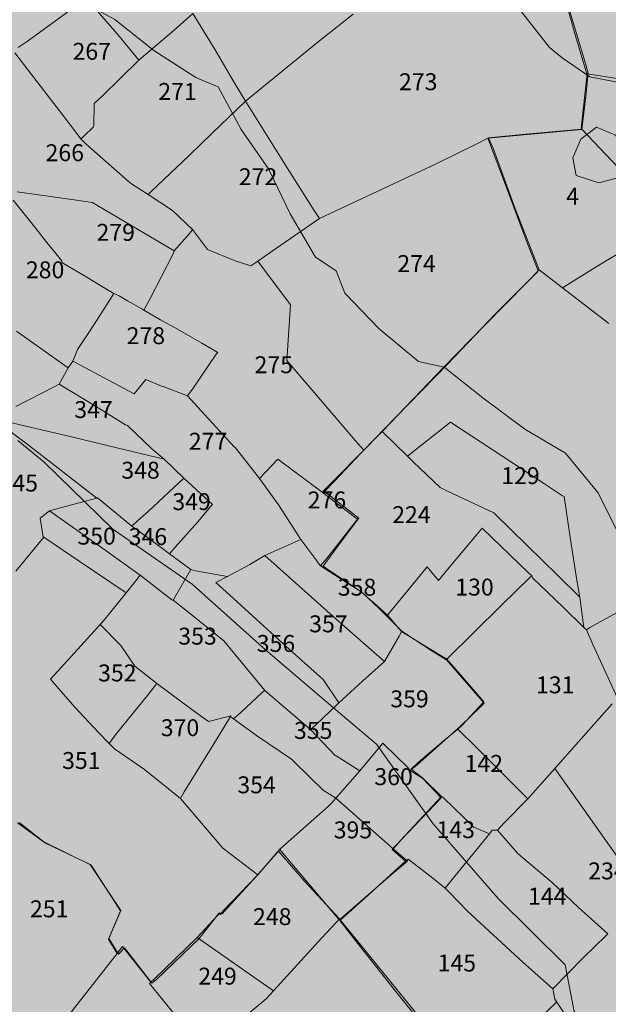
# Model space of a CAD drawing. Extents: x -4596 to 1152, y -3207 to 802.
# Drawn here: x -4417 to -4291, y -2814 to -2604 of the extents above; entities that cross this region are included whole.
import ezdxf

# ---------------------------------------------------------------- set-up
doc = ezdxf.new("R2010")
doc.units = 0
doc.header["$MEASUREMENT"] = 0
for name, color, linetype in [('PL-1_CDL', 7, 'Continuous'), ('PL-8-RIEMPIM_2', 7, 'Continuous'), ('PL-CAT_G_PARTIC', 7, 'Continuous'), ('T_PARTIC', 7, 'Continuous')]:
    doc.layers.add(name, color=color, linetype=linetype)
doc.styles.add('GENERATED_STYLE_5', font='txt')

msp = doc.modelspace()

# ---------------------------------------------------------------- hatches: boundary and pattern name
at = {"layer": 'PL-8-RIEMPIM_2', "linetype": 'Continuous', "lineweight": 18}
msp.add_hatch(color=51, dxfattribs=at).paths.add_polyline_path([(-3912.75, -3176.24), (-3864.71, -3100.27), (-3712.06, -2795.57), (-3697.47, -2772.25), (-3964.07, -2488.23), (-3971.33, -2493.3), (-4002.86, -2515.37), (-4067.31, -2545.15), (-4131.09, -2558.55), (-4196.66, -2556.67), (-4267.33, -2538.19), (-4335.11, -2504.37), (-4384.71, -2464.12), (-4414.42, -2422.23), (-4430.45, -2372.87), (-4432.8, -2305.16), (-4420.17, -2219.63), (-4429.66, -2214.87), (-4557.69, -2286.96), (-4557.69, -2818.94), (-4506.21, -2859), (-4408.86, -2890.38), (-4357.13, -2998.28), (-4388.29, -3037.35), (-4492.55, -2971.68), (-4509.62, -2983.18), (-4557.69, -2991.07), (-4557.69, -3176.24)], flags=0)

# ---------------------------------------------------------------- linework, layer by layer
at = {"layer": 'PL-1_CDL', "color": 65, "linetype": 'Continuous', "lineweight": 18, "flags": 128}
for points in [[(-4439.59, -2466.56), (-4442.38, -2477.5), (-4444.25, -2487.49), (-4444.02, -2498.97), (-4442.69, -2509.39), (-4437.53, -2519.16), (-4433.86, -2530.29), (-4428.15, -2539.87), (-4427.87, -2550.29), (-4424.81, -2560.23), (-4423.02, -2566.04), (-4425.56, -2575.89), (-4421.39, -2585.54), (-4413.73, -2592.34), (-4406.17, -2599.04), (-4396.33, -2604.49), (-4388.05, -2611.04), (-4379.07, -2616.8), (-4377.14, -2617.62)], [(-4352.04, -2464.79), (-4346.24, -2477.29), (-4348.8, -2487.49), (-4350.61, -2497.63), (-4350.44, -2508.12), (-4345.95, -2518), (-4341.78, -2527.84), (-4336.73, -2537.35), (-4331.93, -2546.56), (-4325.74, -2555.43), (-4320.78, -2564.29), (-4319.58, -2574.63), (-4318.74, -2585.82), (-4315.46, -2595.63), (-4309.82, -2602.86), (-4303.89, -2610.39), (-4301.21, -2612.62), (-4295.35, -2616.63), (-4288.38, -2618.01)], [(-4377.14, -2617.62), (-4374.34, -2618.82), (-4369.49, -2627.88), (-4363.65, -2636.26), (-4362.51, -2638.62)], [(-4362.51, -2638.62), (-4359.02, -2645.84), (-4353.62, -2655.04), (-4349.28, -2657.94), (-4347.38, -2662.68), (-4340.1, -2670.29), (-4331.78, -2677.23), (-4326.28, -2678.43), (-4318.05, -2684.96), (-4309.11, -2691.68), (-4300.5, -2696.74), (-4293.65, -2705.12), (-4289.03, -2714.28)], [(-4416.91, -2694.08), (-4411.34, -2698.7), (-4396.73, -2712.93), (-4379.87, -2724.68), (-4364.27, -2738.6), (-4348.41, -2752.2), (-4340.67, -2758.73), (-4328.6, -2775.68), (-4314.81, -2791.59), (-4300.54, -2805.69), (-4298.63, -2815.61), (-4283.32, -2829.97), (-4269.97, -2845.23), (-4273.3, -2854.74), (-4270.1, -2862.64), (-4261.61, -2867.57), (-4251.56, -2867.05), (-4248.14, -2875.54), (-4238.35, -2882.29)]]:
    msp.add_lwpolyline(points, dxfattribs=at)
msp.add_lwpolyline([(-4293.43, -2639.2), (-4289.65, -2638.21), (-4287.22, -2634.87), (-4287.04, -2632.55), (-4289.89, -2629.11), (-4293.87, -2627.39), (-4297.22, -2629.94), (-4298.94, -2633.89), (-4298.21, -2637.64)], close=True, dxfattribs=at)
at = {"layer": 'PL-CAT_G_PARTIC', "color": 9, "linetype": 'Continuous', "lineweight": 18}
for p, q in [((-4298.34, -2607.91), (-4301.33, -2597.56)), ((-4301.03, -2597.95), (-4296.91, -2611.72)), ((-4402.95, -2600.42), (-4415.19, -2609.3)), ((-4402.31, -2599.94), (-4395.42, -2608.02)), ((-4383.68, -2606.72), (-4379.73, -2603.18)), ((-4379.73, -2603.18), (-4375.02, -2610.89)), ((-4353.06, -2609.24), (-4345.65, -2603.33)), ((-4391.22, -2613.09), (-4383.68, -2606.72)), ((-4415.19, -2609.3), (-4416.88, -2610.42)), ((-4395.42, -2608.02), (-4391.22, -2613.09)), ((-4368.53, -2621.85), (-4353.06, -2609.24)), ((-4296.06, -2615.82), (-4298.34, -2607.91)), ((-4375.02, -2610.89), (-4370.74, -2618.25)), ((-4412.11, -2618.64), (-4417.56, -2611.53)), ((-4391.22, -2613.09), (-4399.03, -2620.78)), ((-4296.91, -2611.72), (-4295.71, -2615.79)), ((-4297.19, -2627.56), (-4295.9, -2616.02)), ((-4295.71, -2615.79), (-4296.2, -2620.78)), ((-4295.9, -2616.02), (-4296.06, -2615.82)), ((-4295.9, -2616.02), (-4275.98, -2619.19)), ((-4405.99, -2626.68), (-4412.11, -2618.64)), ((-4370.74, -2618.25), (-4368.53, -2621.85)), ((-4399.03, -2620.78), (-4400.68, -2622.32)), ((-4368.53, -2621.85), (-4375.66, -2628.72)), ((-4368.53, -2621.85), (-4359.29, -2636.62)), ((-4296.2, -2620.78), (-4297, -2627.89)), ((-4400.68, -2622.32), (-4400.77, -2626.99)), ((-4403.58, -2629.88), (-4405.99, -2626.68)), ((-4400.93, -2627.35), (-4402.86, -2629.24)), ((-4400.77, -2626.99), (-4400.93, -2627.35)), ((-4297, -2627.89), (-4317.03, -2629.71)), ((-4309.02, -2628.89), (-4297.01, -2627.81)), ((-4297.01, -2627.81), (-4297.19, -2627.56)), ((-4297.01, -2627.81), (-4283.54, -2642.07)), ((-4402.86, -2629.24), (-4403.58, -2629.88)), ((-4402.46, -2630.92), (-4403.58, -2629.88)), ((-4375.66, -2628.72), (-4380.44, -2633.34)), ((-4319.5, -2631), (-4317.03, -2629.71)), ((-4317.03, -2629.71), (-4314.33, -2636.79)), ((-4316.86, -2629.64), (-4309.02, -2628.89)), ((-4315.82, -2632.04), (-4316.86, -2629.64)), ((-4393.47, -2638.86), (-4402.46, -2630.92)), ((-4328.01, -2635.18), (-4319.5, -2631)), ((-4311.24, -2644.54), (-4315.82, -2632.04)), ((-4380.44, -2633.34), (-4388.65, -2641.11)), ((-4352.79, -2646.85), (-4328.01, -2635.18)), ((-4359.29, -2636.62), (-4353.94, -2645.12)), ((-4314.33, -2636.79), (-4308.83, -2651.41)), ((-4392.74, -2639.44), (-4393.47, -2638.86)), ((-4389.23, -2641.69), (-4392.74, -2639.44)), ((-4417.1, -2641.13), (-4404.98, -2642.86)), ((-4388.65, -2641.11), (-4389.23, -2641.69)), ((-4384.03, -2645.08), (-4389.23, -2641.69)), ((-4417.91, -2642.94), (-4414.14, -2647.65)), ((-4404.98, -2642.86), (-4401.07, -2643.43)), ((-4401.07, -2643.43), (-4400.18, -2644)), ((-4400.18, -2644), (-4388.37, -2650.94)), ((-4306.11, -2657.71), (-4311.24, -2644.54)), ((-4379.77, -2649.16), (-4384.03, -2645.08)), ((-4352.79, -2646.85), (-4362.16, -2653.24)), ((-4353.94, -2645.12), (-4352.79, -2646.85)), ((-4414.14, -2647.65), (-4410.76, -2651.93)), ((-4278.25, -2647.62), (-4293.94, -2657.13)), ((-4388.37, -2650.94), (-4383.7, -2653.69)), ((-4383.7, -2653.69), (-4380.32, -2649.84)), ((-4380.32, -2649.84), (-4379.77, -2649.16)), ((-4376.6, -2653.43), (-4379.77, -2649.16)), ((-4410.76, -2651.93), (-4407.62, -2655.85)), ((-4362.16, -2653.24), (-4365.89, -2655.9)), ((-4308.83, -2651.41), (-4306.28, -2657.96)), ((-4388.85, -2663.96), (-4383.89, -2654.32)), ((-4383.89, -2654.32), (-4383.7, -2653.69)), ((-4370.73, -2655.81), (-4376.6, -2653.43)), ((-4407.62, -2655.85), (-4407.59, -2656.2)), ((-4407.59, -2656.2), (-4402.44, -2659.22)), ((-4367.38, -2656.9), (-4370.73, -2655.81)), ((-4365.89, -2655.9), (-4367.38, -2656.9)), ((-4365.89, -2655.9), (-4358.96, -2665.21)), ((-4293.94, -2657.13), (-4301.15, -2661.54)), ((-4402.44, -2659.22), (-4398.08, -2661.85)), ((-4306.59, -2658.29), (-4315.38, -2667.14)), ((-4308.54, -2660.31), (-4306.11, -2657.71)), ((-4306.28, -2657.96), (-4306.59, -2658.29)), ((-4301.15, -2661.54), (-4306.11, -2657.71)), ((-4317.85, -2669.7), (-4308.54, -2660.31)), ((-4301.15, -2661.54), (-4291.3, -2669.14)), ((-4399.37, -2667.24), (-4396.55, -2662.78)), ((-4398.08, -2661.85), (-4396.55, -2662.78)), ((-4396.55, -2662.78), (-4395.4, -2663.28)), ((-4395.4, -2663.28), (-4393.62, -2664.34)), ((-4393.62, -2664.34), (-4390.56, -2666.04)), ((-4390.12, -2666.33), (-4388.85, -2663.96)), ((-4358.96, -2665.21), (-4359.74, -2677.06)), ((-4401.72, -2670.85), (-4399.37, -2667.24)), ((-4390.56, -2666.04), (-4390.12, -2666.33)), ((-4390.12, -2666.33), (-4386.6, -2668.35)), ((-4315.38, -2667.14), (-4325.61, -2677.82)), ((-4386.6, -2668.35), (-4382.97, -2670.39)), ((-4326.28, -2678.42), (-4317.85, -2669.7)), ((-4417.24, -2670.78), (-4407.64, -2677.62)), ((-4404.25, -2674.68), (-4401.72, -2670.85)), ((-4382.97, -2670.39), (-4377.8, -2673.37)), ((-4377.8, -2673.37), (-4374.54, -2675.29)), ((-4405.24, -2677.21), (-4404.25, -2674.68)), ((-4374.78, -2675.71), (-4378.03, -2680.52)), ((-4374.44, -2675.35), (-4374.78, -2675.71)), ((-4374.54, -2675.29), (-4374.44, -2675.35)), ((-4407.64, -2677.62), (-4406.23, -2678.6)), ((-4405.24, -2677.21), (-4406.23, -2678.6)), ((-4403.59, -2678), (-4405.24, -2677.21)), ((-4397.69, -2681.21), (-4403.59, -2678)), ((-4359.74, -2677.06), (-4349.25, -2689.3)), ((-4339.48, -2692.15), (-4326.28, -2678.42)), ((-4325.61, -2677.82), (-4336.54, -2689.1)), ((-4406.23, -2678.6), (-4408.18, -2682.06)), ((-4378.03, -2680.52), (-4379.65, -2682.92)), ((-4417.36, -2686.8), (-4409.24, -2682.65)), ((-4409.24, -2682.65), (-4408.18, -2682.06)), ((-4408.18, -2682.06), (-4400.46, -2686.78)), ((-4392.19, -2684.11), (-4397.69, -2681.21)), ((-4389.76, -2681.1), (-4392.19, -2684.11)), ((-4386.39, -2682.5), (-4389.76, -2681.1)), ((-4386.03, -2682.56), (-4386.39, -2682.5)), ((-4380.84, -2684.58), (-4386.03, -2682.56)), ((-4379.65, -2682.92), (-4380.84, -2684.58)), ((-4377.19, -2688.62), (-4380.84, -2684.58)), ((-4400.46, -2686.78), (-4394.07, -2690.72)), ((-4370.97, -2695.44), (-4377.19, -2688.62)), ((-4416.44, -2690.72), (-4422.38, -2689.29)), ((-4415.05, -2694.79), (-4422.38, -2689.29)), ((-4405.56, -2693.32), (-4416.44, -2690.72)), ((-4394.07, -2690.72), (-4393.66, -2690.9)), ((-4393.66, -2690.9), (-4388.43, -2695.81)), ((-4349.25, -2689.3), (-4345.13, -2694.11)), ((-4336.54, -2689.1), (-4343.38, -2696.16)), ((-4334.09, -2697.37), (-4324.94, -2690.15)), ((-4324.94, -2690.15), (-4304.94, -2703.31)), ((-4344.06, -2696.87), (-4339.48, -2692.15)), ((-4339.48, -2692.15), (-4334.09, -2697.37)), ((-4406.48, -2701.42), (-4415.05, -2694.79)), ((-4396.15, -2695.57), (-4405.56, -2693.32)), ((-4345.13, -2694.11), (-4343.38, -2696.16)), ((-4385.81, -2698.01), (-4396.15, -2695.57)), ((-4388.43, -2695.81), (-4385.81, -2698.01)), ((-4370.67, -2695.63), (-4370.97, -2695.44)), ((-4365.58, -2702.18), (-4370.67, -2695.63)), ((-4343.38, -2696.16), (-4349.68, -2702.52)), ((-4349.54, -2702.66), (-4344.06, -2696.87)), ((-4385.81, -2698.01), (-4381.63, -2702.11)), ((-4361.65, -2698.07), (-4364.22, -2700.77)), ((-4352.24, -2705.06), (-4361.65, -2698.07)), ((-4332.91, -2698.6), (-4334.09, -2697.37)), ((-4327.11, -2704.08), (-4332.91, -2698.6)), ((-4400.16, -2706.34), (-4406.48, -2701.42)), ((-4364.22, -2700.77), (-4365.58, -2702.18)), ((-4381.63, -2702.11), (-4389.24, -2709.16)), ((-4375.57, -2707.66), (-4381.63, -2702.11)), ((-4365.58, -2702.18), (-4361.53, -2707.78)), ((-4349.68, -2702.52), (-4352.24, -2705.06)), ((-4351.75, -2704.93), (-4349.54, -2702.66)), ((-4304.94, -2703.31), (-4301.13, -2705.84)), ((-4352.24, -2705.06), (-4344.7, -2710.82)), ((-4344.47, -2710.57), (-4351.75, -2704.93)), ((-4325.41, -2704.92), (-4327.11, -2704.08)), ((-4315.75, -2709.44), (-4325.41, -2704.92)), ((-4400.16, -2706.34), (-4407.65, -2708.35)), ((-4399.98, -2706.26), (-4400.16, -2706.34)), ((-4392.68, -2712.31), (-4399.98, -2706.26)), ((-4375.91, -2708.08), (-4375.57, -2707.66)), ((-4361.53, -2707.78), (-4356.74, -2715.13)), ((-4301.13, -2705.84), (-4300.81, -2705.98)), ((-4300.81, -2705.98), (-4299.55, -2714.23)), ((-4412.21, -2710.63), (-4410.18, -2709.04)), ((-4407.65, -2708.35), (-4410.18, -2709.04)), ((-4410.18, -2709.04), (-4398.18, -2717.52)), ((-4389.24, -2709.16), (-4391.49, -2711.17)), ((-4378.59, -2711.28), (-4375.91, -2708.08)), ((-4312.03, -2713.05), (-4315.75, -2709.44)), ((-4411.55, -2714.67), (-4412.21, -2710.63)), ((-4391.49, -2711.17), (-4392.68, -2712.31)), ((-4383.48, -2716.76), (-4378.59, -2711.28)), ((-4344.93, -2711.12), (-4351.31, -2719.23)), ((-4346.29, -2713), (-4344.96, -2711.23)), ((-4344.96, -2711.23), (-4344.47, -2710.57)), ((-4344.7, -2710.82), (-4344.93, -2711.12)), ((-4392.68, -2712.31), (-4388.85, -2715.07)), ((-4350.88, -2719.29), (-4346.29, -2713)), ((-4325.58, -2721.55), (-4318.92, -2713.58)), ((-4318.92, -2713.58), (-4318.24, -2712.76)), ((-4318.24, -2712.76), (-4308.35, -2722.26)), ((-4302.06, -2722.9), (-4312.03, -2713.05)), ((-4411.4, -2714.68), (-4417.35, -2721.89)), ((-4411.4, -2714.68), (-4411.55, -2714.67)), ((-4403.92, -2719.76), (-4411.4, -2714.68)), ((-4388.85, -2715.07), (-4384.69, -2718.2)), ((-4364.4, -2718.53), (-4356.74, -2715.13)), ((-4356.74, -2715.13), (-4353.34, -2719.69)), ((-4299.55, -2714.23), (-4298.2, -2722.93)), ((-4398.18, -2717.52), (-4391.64, -2722.24)), ((-4384.69, -2718.2), (-4383.48, -2716.76)), ((-4380.17, -2721.55), (-4384.69, -2718.2)), ((-4393.92, -2726.46), (-4403.92, -2719.76)), ((-4364.4, -2718.53), (-4367.61, -2720.48)), ((-4359.16, -2723.26), (-4364.4, -2718.53)), ((-4353.34, -2719.69), (-4352.87, -2720.37)), ((-4352.87, -2720.37), (-4352.59, -2720.78)), ((-4351.31, -2719.23), (-4352.59, -2720.78)), ((-4352.05, -2720.85), (-4350.88, -2719.29)), ((-4391.64, -2722.24), (-4390.92, -2722.75)), ((-4383.93, -2728.03), (-4380.17, -2721.55)), ((-4379.15, -2721.79), (-4380.17, -2721.55)), ((-4372.39, -2723.02), (-4379.15, -2721.79)), ((-4367.61, -2720.48), (-4372.39, -2723.02)), ((-4352.59, -2720.78), (-4346.63, -2724.6)), ((-4350.42, -2721.96), (-4352.05, -2720.85)), ((-4343.87, -2726.28), (-4350.42, -2721.96)), ((-4338.31, -2731.27), (-4329.93, -2720.93)), ((-4329.93, -2720.93), (-4327.5, -2723.85)), ((-4327.5, -2723.85), (-4325.58, -2721.55)), ((-4308.35, -2722.26), (-4307.74, -2722.82)), ((-4391.65, -2723.69), (-4393.92, -2726.46)), ((-4390.92, -2722.75), (-4391.65, -2723.69)), ((-4384.19, -2727.95), (-4390.92, -2722.75)), ((-4374.87, -2724.33), (-4372.39, -2723.02)), ((-4371.89, -2727.01), (-4374.87, -2724.33)), ((-4349.27, -2732.09), (-4359.16, -2723.26)), ((-4314.14, -2729.19), (-4308.04, -2723.15)), ((-4308.04, -2723.15), (-4307.68, -2722.88)), ((-4307.74, -2722.82), (-4307.68, -2722.88)), ((-4307.68, -2722.88), (-4307.51, -2723.29)), ((-4307.51, -2723.29), (-4301.05, -2729.49)), ((-4297.48, -2727.42), (-4302.06, -2722.9)), ((-4298.2, -2722.93), (-4297.48, -2727.42)), ((-4393.92, -2726.46), (-4398.36, -2732.02)), ((-4346.63, -2724.6), (-4343.87, -2726.28)), ((-4343.87, -2726.28), (-4340.05, -2729.89)), ((-4342.42, -2727.64), (-4343.87, -2726.28)), ((-4383.93, -2728.03), (-4384.19, -2727.95)), ((-4380.19, -2731.03), (-4383.93, -2728.03)), ((-4366.27, -2732.12), (-4371.89, -2727.01)), ((-4341.27, -2728.63), (-4342.42, -2727.64)), ((-4338.31, -2731.27), (-4341.27, -2728.63)), ((-4297.48, -2727.42), (-4296.57, -2733.85)), ((-4340.05, -2729.89), (-4338.45, -2731.44)), ((-4325.73, -2740.58), (-4314.14, -2729.19)), ((-4301.05, -2729.49), (-4296.57, -2733.85)), ((-4295.31, -2733.85), (-4289.5, -2730.66)), ((-4398.36, -2732.02), (-4399.43, -2733.22)), ((-4373.17, -2736.72), (-4380.19, -2731.03)), ((-4359.28, -2738.46), (-4366.27, -2732.12)), ((-4339.01, -2741.12), (-4349.27, -2732.09)), ((-4338.45, -2731.44), (-4335.28, -2734.66)), ((-4335.83, -2734.16), (-4338.31, -2731.27)), ((-4400.03, -2733.86), (-4408.5, -2743.23)), ((-4399.43, -2733.22), (-4400.03, -2733.86)), ((-4395.07, -2737.7), (-4399.43, -2733.22)), ((-4335.85, -2735.7), (-4335.28, -2734.66)), ((-4335.4, -2734.74), (-4335.83, -2734.16)), ((-4329.84, -2738.1), (-4335.4, -2734.74)), ((-4335.28, -2734.66), (-4328.69, -2738.96)), ((-4296.57, -2733.85), (-4296.05, -2734.36)), ((-4296.05, -2734.36), (-4295.83, -2734.2)), ((-4294.71, -2737.48), (-4296.05, -2734.36)), ((-4295.83, -2734.2), (-4295.31, -2733.85)), ((-4364.46, -2747.25), (-4373.17, -2736.72)), ((-4339.01, -2741.12), (-4335.85, -2735.7)), ((-4392.04, -2742.1), (-4395.07, -2737.7)), ((-4352.01, -2744.97), (-4359.28, -2738.46)), ((-4325.73, -2740.58), (-4329.84, -2738.1)), ((-4328.69, -2738.96), (-4325.71, -2740.83)), ((-4289.41, -2748.93), (-4294.71, -2737.48)), ((-4343.63, -2745.29), (-4339.01, -2741.12)), ((-4322.31, -2744.54), (-4325.73, -2740.58)), ((-4325.71, -2740.83), (-4317.78, -2749.96)), ((-4408.5, -2743.23), (-4409.99, -2744.84)), ((-4387.41, -2745.82), (-4392.04, -2742.1)), ((-4409.99, -2744.84), (-4408.24, -2746.9)), ((-4348.7, -2749.9), (-4352.01, -2744.97)), ((-4348.7, -2749.9), (-4343.63, -2745.29)), ((-4317.84, -2749.68), (-4322.31, -2744.54)), ((-4408.24, -2746.9), (-4404.8, -2750.81)), ((-4389.76, -2748.74), (-4388.37, -2747.04)), ((-4388.37, -2747.04), (-4387.41, -2745.82)), ((-4387.41, -2745.82), (-4379.67, -2751.54)), ((-4365.01, -2747.68), (-4364.46, -2747.25)), ((-4364.46, -2747.25), (-4361.87, -2749.46)), ((-4395.95, -2756.42), (-4389.76, -2748.74)), ((-4369.49, -2751.91), (-4365.01, -2747.68)), ((-4361.87, -2749.46), (-4357.11, -2753.52)), ((-4318.81, -2750.66), (-4317.84, -2749.68)), ((-4404.8, -2750.81), (-4399.76, -2756.21)), ((-4379.67, -2751.54), (-4376.41, -2753.86)), ((-4353.6, -2754.58), (-4348.99, -2750.21)), ((-4348.99, -2750.21), (-4348.7, -2749.9)), ((-4318.58, -2750.73), (-4322.82, -2754.91)), ((-4322.54, -2754.7), (-4318.81, -2750.66)), ((-4317.78, -2749.96), (-4318.58, -2750.73)), ((-4302.79, -2763.86), (-4290.54, -2750.14)), ((-4376.41, -2753.86), (-4371.66, -2752.66)), ((-4374.33, -2757.13), (-4371.71, -2752.83)), ((-4371.66, -2752.66), (-4371.71, -2752.83)), ((-4371.71, -2752.83), (-4371.09, -2753.31)), ((-4371.09, -2753.31), (-4369.49, -2751.91)), ((-4366.2, -2756.83), (-4371.09, -2753.31)), ((-4357.11, -2753.52), (-4354.71, -2755.6)), ((-4354.71, -2755.6), (-4353.6, -2754.58)), ((-4349.46, -2761.1), (-4354.71, -2755.6)), ((-4322.82, -2754.91), (-4332.05, -2763.11)), ((-4326.53, -2758.1), (-4323.4, -2755.48)), ((-4323.4, -2755.48), (-4322.54, -2754.7)), ((-4319.4, -2759.43), (-4323.4, -2755.48)), ((-4399.76, -2756.21), (-4397.54, -2758.55)), ((-4397.54, -2758.55), (-4395.95, -2756.42)), ((-4381.57, -2768.88), (-4374.33, -2757.13)), ((-4358.79, -2761.88), (-4366.2, -2756.83)), ((-4331.81, -2762.6), (-4326.53, -2758.1)), ((-4396.42, -2759.71), (-4397.54, -2758.55)), ((-4389.98, -2764.11), (-4396.42, -2759.71)), ((-4344.21, -2764.37), (-4339.3, -2758.48)), ((-4339.3, -2758.48), (-4333.96, -2763.77)), ((-4308.53, -2770.31), (-4319.4, -2759.43)), ((-4358.07, -2762.61), (-4358.79, -2761.88)), ((-4349.25, -2761.2), (-4349.46, -2761.1)), ((-4344.21, -2764.37), (-4349.25, -2761.2)), ((-4382.37, -2770.24), (-4389.98, -2764.11)), ((-4352.03, -2768.53), (-4358.07, -2762.61)), ((-4349.35, -2770.22), (-4344.21, -2764.37)), ((-4333.96, -2763.77), (-4333.55, -2764.32)), ((-4332.05, -2763.11), (-4333.55, -2764.32)), ((-4333.55, -2764.32), (-4330.86, -2766.02)), ((-4333.34, -2764.02), (-4331.81, -2762.6)), ((-4330.9, -2765.88), (-4333.34, -2764.02)), ((-4308.53, -2770.31), (-4302.79, -2763.86)), ((-4302.79, -2763.86), (-4272.06, -2807.34)), ((-4326.84, -2769.87), (-4330.9, -2765.88)), ((-4330.86, -2766.02), (-4326.92, -2770.15)), ((-4349.35, -2770.22), (-4352.03, -2768.53)), ((-4382.37, -2770.24), (-4381.57, -2768.88)), ((-4373.34, -2780.82), (-4382.37, -2770.24)), ((-4350.3, -2771.35), (-4349.35, -2770.22)), ((-4349.35, -2770.22), (-4337.16, -2781)), ((-4335.58, -2779.2), (-4326.84, -2769.87)), ((-4326.92, -2770.15), (-4335.44, -2779.04)), ((-4326.41, -2770.12), (-4326.84, -2769.87)), ((-4320.02, -2776.36), (-4326.41, -2770.12)), ((-4313.53, -2775.44), (-4308.53, -2770.31)), ((-4361.22, -2781.08), (-4350.96, -2771.96)), ((-4350.96, -2771.96), (-4350.3, -2771.35)), ((-4411.59, -2779.43), (-4417.05, -2775.45)), ((-4411.07, -2779.75), (-4416.65, -2775.35)), ((-4316.67, -2777.81), (-4320.02, -2776.36)), ((-4314.93, -2776.98), (-4313.53, -2775.44)), ((-4335.44, -2779.04), (-4337.16, -2781)), ((-4324.02, -2786.79), (-4316.67, -2777.81)), ((-4316.67, -2777.81), (-4316.09, -2777.04)), ((-4316.09, -2777.04), (-4314.93, -2776.98)), ((-4310.73, -2781.93), (-4314.93, -2776.98)), ((-4401.33, -2784.43), (-4411.59, -2779.43)), ((-4401.56, -2784.31), (-4411.07, -2779.75)), ((-4365.89, -2786.52), (-4373.34, -2780.82)), ((-4361.22, -2781.08), (-4365.89, -2786.52)), ((-4361.01, -2781.41), (-4361.22, -2781.08)), ((-4337.34, -2781.11), (-4335.58, -2779.2)), ((-4334.48, -2783.59), (-4337.34, -2781.11)), ((-4337.16, -2781), (-4334.11, -2783.6)), ((-4361.54, -2781.49), (-4366.26, -2786.86)), ((-4356.02, -2787.84), (-4361.54, -2781.49)), ((-4348.57, -2796.14), (-4361.01, -2781.41)), ((-4333.94, -2783.22), (-4334.48, -2783.59)), ((-4329.08, -2786.98), (-4333.94, -2783.22)), ((-4310.01, -2782.55), (-4310.73, -2781.93)), ((-4303.33, -2788.13), (-4310.01, -2782.55)), ((-4395.01, -2794.11), (-4401.56, -2784.31)), ((-4395.14, -2794.15), (-4401.33, -2784.43)), ((-4337.02, -2785.9), (-4334.48, -2783.59)), ((-4334.11, -2783.6), (-4336.99, -2786.03)), ((-4365.89, -2786.52), (-4373.38, -2794.23)), ((-4366.26, -2786.86), (-4373.08, -2794.36)), ((-4336.99, -2786.03), (-4347.93, -2795.52)), ((-4342.44, -2790.83), (-4337.02, -2785.9)), ((-4326.07, -2789.36), (-4329.08, -2786.98)), ((-4326.07, -2789.36), (-4324.02, -2786.79)), ((-4348.53, -2795.91), (-4356.02, -2787.84)), ((-4325.16, -2790.3), (-4326.07, -2789.36)), ((-4297.7, -2793.45), (-4303.33, -2788.13)), ((-4347.22, -2795.11), (-4342.44, -2790.83)), ((-4321.3, -2794.23), (-4325.16, -2790.3)), ((-4291.5, -2799.11), (-4297.7, -2793.45)), ((-4397.65, -2800.18), (-4395.14, -2794.15)), ((-4397.62, -2800.04), (-4395.01, -2794.11)), ((-4374.43, -2795.12), (-4378.82, -2799.89)), ((-4374.56, -2795.15), (-4378.4, -2800.09)), ((-4374.23, -2794.69), (-4374.56, -2795.15)), ((-4373.96, -2794.6), (-4374.43, -2795.12)), ((-4374.21, -2794.7), (-4374.23, -2794.69)), ((-4373.84, -2794.99), (-4374.21, -2794.7)), ((-4373.5, -2794.83), (-4373.96, -2794.6)), ((-4373.38, -2794.23), (-4373.84, -2794.99)), ((-4373.08, -2794.36), (-4373.5, -2794.83)), ((-4347.93, -2795.52), (-4348.57, -2796.14)), ((-4348.47, -2796.23), (-4347.22, -2795.11)), ((-4309.49, -2805.21), (-4321.3, -2794.23)), ((-4352.29, -2799.9), (-4349.18, -2796.6)), ((-4349.18, -2796.6), (-4348.53, -2795.91)), ((-4348.45, -2796.01), (-4348.53, -2795.91)), ((-4345.46, -2800.11), (-4348.47, -2796.23)), ((-4344.96, -2800.38), (-4348.45, -2796.01)), ((-4378.82, -2799.89), (-4387.98, -2808.72)), ((-4378.82, -2799.89), (-4362.59, -2811.21)), ((-4362.59, -2811.21), (-4352.29, -2799.9)), ((-4296.78, -2804.27), (-4291.84, -2799.4)), ((-4291.84, -2799.4), (-4291.5, -2799.11)), ((-4397.65, -2800.18), (-4395.83, -2803.25)), ((-4395.56, -2803.39), (-4397.62, -2800.04)), ((-4395.83, -2803.25), (-4394.66, -2801.8)), ((-4394.28, -2802.06), (-4395.56, -2803.39)), ((-4394.66, -2801.8), (-4388.67, -2809.39)), ((-4388.45, -2809.56), (-4394.28, -2802.06)), ((-4378.4, -2800.09), (-4387.55, -2808.88)), ((-4336.61, -2811.28), (-4345.46, -2800.11)), ((-4332.06, -2816.25), (-4344.96, -2800.38)), ((-4408.22, -2819.08), (-4395.83, -2803.25)), ((-4303.17, -2810.77), (-4309.49, -2805.21)), ((-4303.17, -2810.77), (-4296.78, -2804.27)), ((-4388.67, -2809.39), (-4388.97, -2809.67)), ((-4388.97, -2809.67), (-4380.42, -2820.15)), ((-4387.98, -2808.72), (-4388.67, -2809.39)), ((-4387.55, -2808.88), (-4388.45, -2809.56)), ((-4364.13, -2812.95), (-4362.59, -2811.21)), ((-4332.36, -2816.51), (-4336.61, -2811.28)), ((-4302.74, -2813), (-4303.17, -2810.77)), ((-4368.38, -2816.46), (-4364.13, -2812.95)), ((-4302.49, -2813.7), (-4311.18, -2822.04)), ((-4302.4, -2813.52), (-4302.74, -2813)), ((-4302.4, -2813.52), (-4302.49, -2813.7)), ((-4302.35, -2813.6), (-4302.4, -2813.52)), ((-4298.5, -2819.35), (-4302.35, -2813.6))]:
    msp.add_line(p, q, dxfattribs=at)

# ---------------------------------------------------------------- texts
at = {"layer": 'T_PARTIC', "linetype": 'Continuous', "char_height": 3.6, "attachment_point": 7, "style": 'GENERATED_STYLE_5'}
for s, insert in [('{267}', (-4405.32, -2614.16)), ('{273}', (-4335.9, -2620.63)), ('{271}', (-4387.09, -2622.7)), ('{266}', (-4411.05, -2635.74)), ('{272}', (-4369.96, -2640.84)), ('{4}', (-4300.33, -2644.99)), ('{279}', (-4400.22, -2652.69)), ('{274}', (-4336.25, -2659.33)), ('{280}', (-4415.23, -2660.67)), ('{278}', (-4393.81, -2674.68)), ('{275}', (-4366.61, -2680.87)), ('{347}', (-4404.94, -2690.41)), ('{277}', (-4380.59, -2697.15)), ('{348}', (-4394.94, -2703.32)), ('{345}', (-4420.84, -2706.05)), ('{129}', (-4314.15, -2704.47)), ('{349}', (-4384.09, -2710)), ('{276}', (-4355.31, -2709.65)), ('{224}', (-4337.35, -2712.77)), ('{350}', (-4404.28, -2717.35)), ('{346}', (-4393.37, -2717.45)), ('{358}', (-4348.91, -2728.22)), ('{130}', (-4323.93, -2728.2)), ('{357}', (-4355, -2736.02)), ('{353}', (-4382.83, -2738.64)), ('{356}', (-4366.15, -2740.2)), ('{352}', (-4399.88, -2746.47)), ('{131}', (-4306.77, -2749.01)), ('{359}', (-4337.75, -2751.99)), ('{370}', (-4386.55, -2758.13)), ('{355}', (-4358.23, -2758.72)), ('{351}', (-4407.53, -2765.11)), ('{142}', (-4321.95, -2765.73)), ('{360}', (-4341.14, -2768.55)), ('{354}', (-4370.27, -2770.29)), ('{395}', (-4349.78, -2779.88)), ('{143}', (-4327.92, -2779.83)), ('{234}', (-4295.67, -2788.61)), ('{144}', (-4308.46, -2793.98)), ('{251}', (-4414.37, -2796.68)), ('{248}', (-4366.94, -2798.34)), ('{145}', (-4327.69, -2808.22)), ('{249}', (-4378.57, -2811.01))]:
    msp.add_mtext(s, dxfattribs=dict(at, insert=insert))

doc.saveas('drawing.dxf')
